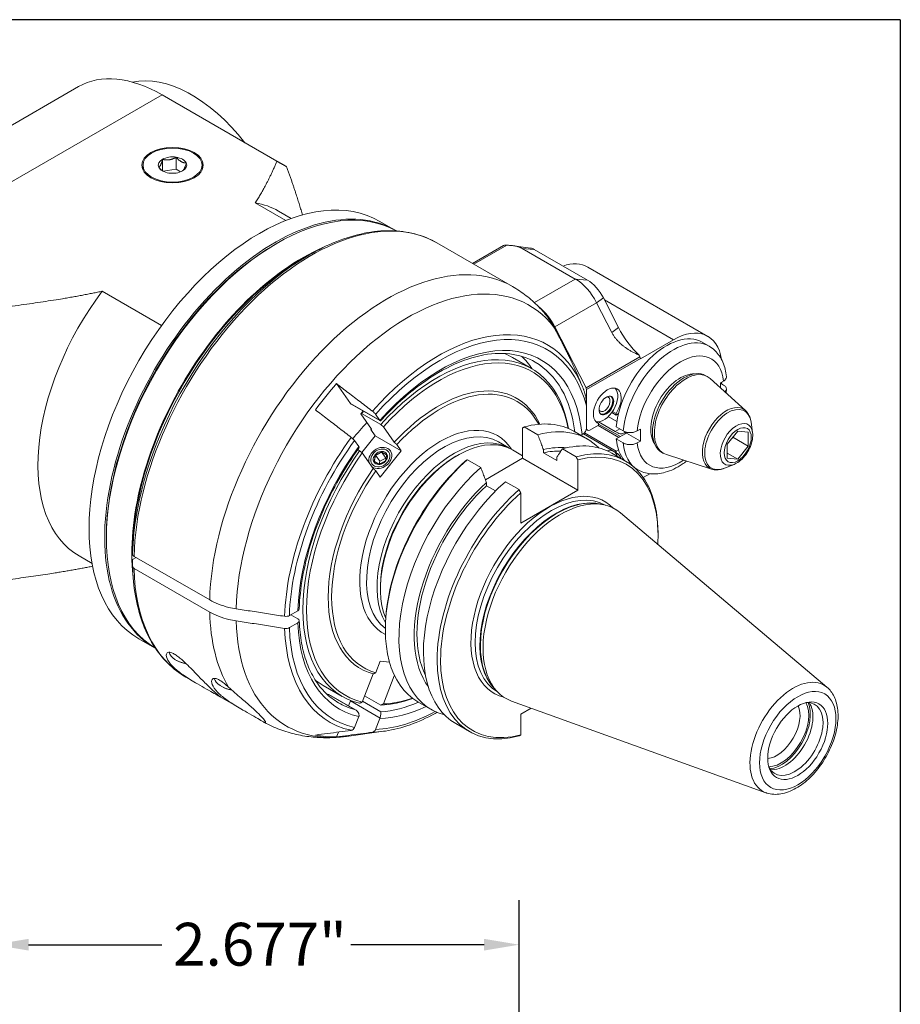
# Model space of a CAD drawing. Units: inches. Extents: x 0.5 to 19.5, y 0.5 to 15.
# Drawn here: x 15.1 to 19.5, y 10 to 15 of the extents above; entities that cross this region are included whole.
import ezdxf

# ---------------------------------------------------------------- set-up
doc = ezdxf.new("R2010")
doc.units = ezdxf.units.IN
doc.header["$LTSCALE"] = 1.818182
doc.header["$MEASUREMENT"] = 0
doc.layers.get('0').update_dxf_attribs({"lineweight": 25})
doc.layers.add('D', color=7, linetype='Continuous', lineweight=18)
doc.layers.add('L', color=7, linetype='Continuous', lineweight=18)
doc.styles.add('DEFAULT-ANSI', font='arial.ttf')
doc.dimstyles.new('INCH', dxfattribs={"dimscale": 1.818182, "dimtxt": 0.12, "dimasz": 0.098425, "dimexe": 0.125, "dimexo": 0.0625, "dimgap": 0.031496, "dimtad": 0, "dimtih": 1, "dimtoh": 1, "dimdec": 3, "dimrnd": 1e-08, "dimzin": 4, "dimdsep": 46, "dimtxsty": 'DEFAULT-ANSI', "dimcen": 0.09, "dimdle": 0.393701, "dimclrd": 7, "dimclre": 7, "dimclrt": 7, "dimadec": 0, "dimazin": 1, "dimtfac": 0.666667, "dimtdec": 3, "dimtofl": 0, "dimtmove": 0, "dimatfit": 3, "dimfxl": 1, "dimtolj": 1, "dimtzin": 4, "dimlwd": 25, "dimlwe": 25, "dimarcsym": 0})

# ---------------------------------------------------------------- blocks, each defined once
blk = doc.blocks.new('Borders A PLAIN')
at = {"layer": 'L', "color": 7, "linetype": 'Continuous', "lineweight": 25}
for q in [(0.2492, 8.2483), (10.7492, 0.2483)]:
    blk.add_line((10.7492, 8.2483), q, dxfattribs=at)
blk = doc.blocks.new('*D42')
at = {"layer": 'D', "color": 7, "linetype": 'Continuous', "lineweight": 25, "transparency": 16777216}
for p, q in [((14.9256, 8.1568), (14.9256, 10.5111)), ((17.6027, 8.1568), (17.6027, 10.5111)), ((15.1045, 10.2838), (15.783, 10.2838)), ((17.4238, 10.2838), (16.7453, 10.2838))]:
    blk.add_line(p, q, dxfattribs=at)
at = {"layer": 'D', "color": 7, "linetype": 'Continuous', "transparency": 16777216}
for points in [[(15.1045, 10.3136), (15.1045, 10.254), (14.9256, 10.2838)], [(17.4238, 10.3136), (17.4238, 10.254), (17.6027, 10.2838)]]:
    blk.add_solid(points, dxfattribs=at)
at = {"layer": 'Defpoints', "color": 0, "linetype": 'Continuous', "transparency": 16777216}
for p in [(17.6027, 10.2838), (14.9256, 8.0432), (17.6027, 8.0432)]:
    blk.add_point(p, dxfattribs=at)
at = {"layer": 'D', "color": 7, "linetype": 'Continuous', "lineweight": 25, "transparency": 16777216, "insert": (15.8403, 10.3952), "char_height": 0.218182, "attachment_point": 1, "style": 'DEFAULT-ANSI'}
blk.add_mtext('\\A1;\\fArial|b0|i0;2.677"', dxfattribs=at)

msp = doc.modelspace()

# ---------------------------------------------------------------- linework, layer by layer
at = {"layer": 'L'}
for p, q in [((13.7727, 13.7407), (15.3583, 14.6561)), ((14.3226, 13.7701), (15.7842, 14.6139)), ((16.3694, 14.276), (15.7842, 14.6139)), ((15.687, 14.2306), (15.687, 14.2559)), ((15.7862, 14.2854), (15.7862, 14.227)), ((15.856, 14.2349), (15.856, 14.2963)), ((15.9876, 14.2306), (15.9876, 14.2559)), ((15.856, 14.2349), (15.7896, 14.2246)), ((15.856, 14.2349), (15.8788, 14.2217)), ((16.259, 14.0637), (16.4148, 13.9738)), ((16.3765, 14.0218), (16.442, 13.984)), ((16.9737, 13.9229), (16.894, 13.969)), ((16.3599, 13.8519), (16.3688, 13.857)), ((17.5685, 13.6374), (17.1833, 13.8598)), ((17.3719, 13.7509), (17.5397, 13.8478)), ((16.5017, 13.7803), (16.5319, 13.7978)), ((17.5223, 13.8462), (17.3646, 13.7551)), ((17.6608, 13.8332), (17.5737, 13.8451)), ((17.6184, 13.8318), (17.6797, 13.8263)), ((17.6184, 13.8318), (17.8889, 13.6756)), ((17.6797, 13.8263), (17.9503, 13.6702)), ((18.5637, 13.3834), (17.9526, 13.7363)), ((17.8889, 13.6756), (17.6803, 13.5552)), ((17.9503, 13.6702), (17.8889, 13.6756)), ((15.7819, 13.4389), (15.4794, 13.6135)), ((17.7842, 13.4314), (17.9975, 13.5545)), ((17.9975, 13.5545), (18.0317, 13.5793)), ((17.9975, 13.5545), (18.0749, 13.4031)), ((18.0317, 13.5793), (18.1092, 13.4279)), ((18.037, 13.5689), (18.3884, 13.3661)), ((17.9434, 13.1205), (17.7842, 13.4314)), ((18.1092, 13.4279), (18.0749, 13.4031)), ((18.3884, 13.3661), (18.2201, 13.2689)), ((18.5346, 13.3534), (18.57, 13.3329)), ((17.666, 13.2195), (17.5686, 13.2758)), ((18.218, 13.279), (17.9434, 13.1205)), ((17.9455, 13.1127), (18.2201, 13.2712)), ((18.2136, 13.2876), (18.218, 13.279)), ((18.2201, 13.2689), (18.2201, 13.2712)), ((17.9255, 13.1255), (17.916, 13.1487)), ((18.5543, 13.1829), (18.5631, 13.1778)), ((18.7553, 13.0054), (18.5763, 13.1682)), ((18.6275, 13.1462), (18.6436, 13.1555)), ((18.6275, 13.1462), (18.6275, 13.1216)), ((18.6275, 13.1446), (18.6439, 13.1351)), ((16.7436, 13.0412), (16.6724, 13.1424)), ((17.9455, 12.916), (17.9455, 13.1127)), ((16.8941, 12.9543), (16.7436, 13.0412)), ((16.7464, 13.0386), (16.8958, 12.9523)), ((17.9455, 12.916), (17.9455, 13.029)), ((18.0961, 12.9825), (18.0745, 12.995)), ((18.0783, 13.0005), (18.0961, 12.9902)), ((16.8516, 12.91), (16.7959, 12.9892)), ((16.8004, 12.9904), (16.8978, 12.9341)), ((16.8717, 12.9862), (16.8933, 12.9555)), ((18.0075, 12.9391), (17.9965, 12.9455)), ((18.0917, 12.8982), (18.0063, 12.9475)), ((18.0569, 12.9745), (18.1007, 12.9492)), ((18.0961, 12.9825), (18.0961, 12.9902)), ((18.0961, 12.9825), (18.1087, 12.9898)), ((18.7915, 12.8942), (18.7842, 12.9461)), ((16.8698, 12.8766), (16.8472, 12.9088)), ((16.9111, 12.9227), (16.9667, 12.8435)), ((17.6202, 12.7621), (17.6202, 12.9166)), ((17.6291, 12.9221), (17.698, 12.8823)), ((17.9506, 12.8599), (17.8817, 12.8997)), ((17.9507, 12.9046), (17.9444, 12.9082)), ((17.9632, 12.9058), (18.0075, 12.9314)), ((18.0046, 12.9297), (18.1108, 12.8683)), ((18.0075, 12.9391), (18.0075, 12.9314)), ((18.0075, 12.9365), (18.1182, 12.8726)), ((18.1152, 12.9117), (18.0917, 12.8982)), ((18.0974, 12.9219), (18.1329, 12.9015)), ((18.204, 12.9016), (18.2201, 12.9109)), ((18.2201, 12.8496), (18.2201, 12.9109)), ((18.663, 12.8338), (18.7161, 12.9)), ((18.7161, 12.9), (18.7693, 12.8952)), ((18.7693, 12.8244), (18.7693, 12.8952)), ((16.7859, 12.8219), (16.7643, 12.8526)), ((16.8012, 12.7912), (16.8698, 12.8766)), ((17.0027, 12.7999), (16.8698, 12.8766)), ((17.4972, 12.8454), (17.5504, 12.8147)), ((17.9234, 12.8828), (17.9278, 12.8854)), ((18.0961, 12.7907), (17.9298, 12.8867)), ((17.9351, 12.8914), (18.0961, 12.7984)), ((18.1456, 12.8884), (18.0974, 12.8606)), ((18.1329, 12.8401), (18.0974, 12.8606)), ((18.1456, 12.8884), (18.1497, 12.8902)), ((18.1497, 12.8902), (18.2201, 12.8496)), ((18.204, 12.8402), (18.2201, 12.8496)), ((18.6914, 12.8693), (18.7693, 12.8244)), ((16.7904, 12.8005), (16.7804, 12.8063)), ((17.0027, 12.7999), (16.8953, 12.6663)), ((16.9025, 12.7946), (16.9244, 12.7635)), ((16.9801, 12.8321), (17.0027, 12.7999)), ((17.6202, 12.7751), (17.5684, 12.805)), ((17.7265, 12.8067), (17.7265, 12.79)), ((17.8229, 12.8102), (17.8926, 12.7699)), ((18.1087, 12.8057), (18.0961, 12.7984)), ((18.0961, 12.7907), (18.0961, 12.7984)), ((18.663, 12.8338), (18.663, 12.763)), ((18.7693, 12.8244), (18.7161, 12.7582)), ((16.8593, 12.7099), (16.8037, 12.7891)), ((16.8706, 12.7781), (16.8924, 12.747)), ((16.8924, 12.747), (16.8894, 12.7323)), ((16.9244, 12.7635), (16.8924, 12.747)), ((16.9255, 12.7629), (16.9244, 12.7635)), ((17.2811, 12.7723), (17.29, 12.7774)), ((17.4078, 12.7147), (17.3389, 12.7545)), ((17.4311, 12.6529), (17.6202, 12.7621)), ((17.9015, 12.5998), (17.6202, 12.7621)), ((17.7265, 12.79), (17.7944, 12.7507)), ((17.7944, 12.7674), (17.7944, 12.7507)), ((17.9015, 12.5998), (17.9015, 12.7542)), ((18.1452, 12.7475), (18.0756, 12.7878)), ((18.3288, 12.7924), (18.3376, 12.7872)), ((18.583, 12.707), (18.3526, 12.7807)), ((18.663, 12.7889), (18.7161, 12.7582)), ((18.7161, 12.7582), (18.663, 12.763)), ((16.8953, 12.6663), (16.8727, 12.6985)), ((18.1951, 12.7104), (18.2067, 12.7037)), ((18.6974, 12.7312), (18.6488, 12.7117)), ((17.6024, 12.6024), (17.5327, 12.6426)), ((18.269, 12.6835), (18.2351, 12.6639)), ((17.4363, 12.6224), (17.4363, 12.6391)), ((17.4828, 12.5955), (17.4363, 12.6224)), ((17.6112, 12.4322), (17.9015, 12.5998)), ((17.6112, 12.5867), (17.6112, 12.4322)), ((18.012, 12.5293), (18.0332, 12.525)), ((18.0417, 12.5231), (18.0416, 12.5231)), ((19.1703, 11.5957), (18.1182, 12.4841)), ((15.5007, 12.3637), (15.5007, 12.3535)), ((18.31, 12.3732), (18.31, 12.3834)), ((15.3619, 12.2644), (15.4274, 12.2266)), ((15.634, 12.2463), (15.6517, 12.2565)), ((15.6413, 12.2625), (16.0266, 12.0401)), ((16.0266, 11.9787), (15.6413, 12.2012)), ((16.8963, 12.1057), (16.8963, 12.0955)), ((16.4326, 11.9608), (16.4756, 11.9856)), ((16.4401, 11.9651), (16.4756, 11.9447)), ((16.4756, 11.9242), (16.4326, 11.8994)), ((16.9215, 11.8963), (16.9215, 11.8861)), ((15.7461, 11.7966), (15.6664, 11.8426)), ((15.8586, 11.7316), (15.855, 11.7337)), ((16.8727, 11.6698), (16.8953, 11.7281)), ((16.8953, 11.7281), (16.9421, 11.7239)), ((15.9647, 11.6126), (15.9056, 11.6467)), ((16.8037, 11.52), (16.8593, 11.6634)), ((16.9667, 11.6538), (16.9111, 11.5104)), ((16.0889, 11.5987), (16.0853, 11.6007)), ((16.7014, 11.5488), (16.604, 11.6051)), ((17.4721, 11.5943), (17.4865, 11.578)), ((16.195, 11.4796), (16.0798, 11.5461)), ((16.7642, 11.4825), (16.6313, 11.5592)), ((16.6334, 11.5584), (16.7689, 11.4801)), ((16.8978, 11.5041), (16.8159, 11.5514)), ((17.4924, 11.5717), (17.4923, 11.5717)), ((16.7337, 11.5004), (16.7436, 11.5257)), ((16.7436, 11.5257), (16.8941, 11.4388)), ((16.8989, 11.4705), (16.8054, 11.5245)), ((17.1552, 11.4821), (17.0863, 11.5219)), ((18.8598, 11.058), (17.5644, 11.5249)), ((17.6646, 11.4888), (17.6112, 11.458)), ((16.7643, 11.3906), (16.7859, 11.4461)), ((17.6112, 11.458), (17.6112, 11.3529)), ((16.8933, 11.4365), (16.8717, 11.381)), ((17.3498, 11.3698), (17.2801, 11.41)), ((16.6724, 11.3424), (16.6821, 11.3673)), ((16.9126, 11.3711), (16.7237, 11.3453))]:
    msp.add_line(p, q, dxfattribs=at)
for centre, major_axis, ratio, start_param, end_param in [((15.7842, 13.9184), (-0.4259, 0.7377), 0.57735, 5.497787, 6.283185), ((15.9348, 14.0053), (-0.3727, 0.6455), 0.57735, 4.956688, 6.105475), ((15.8373, 14.2559), (0.0723, 0), 0.57735, 1.308997, 2.356194), ((15.8373, 14.2559), (-0.0723, 0), 0.57735, 5.497787, 6.544985), ((15.8373, 14.2559), (0.0723, 0), 0.57735, 0.261799, 1.308997), ((15.8373, 14.2559), (0.0723, 0), 0.57735, 5.497787, 6.544985), ((15.8373, 14.2559), (-0.0723, 0), 0.57735, 0.261799, 1.308997), ((15.8373, 14.2559), (-0.0723, 0), 0.57735, 1.308997, 2.356194), ((16.2802, 12.9058), (-0.6138, -1.0632), 0.57735, 3.141593, 6.283185), ((16.3688, 12.8547), (-0.6138, -1.0632), 0.57735, 3.149598, 6.27518), ((16.3599, 12.8598), (0.6138, 1.0632), 0.57735, 6.27672, 9.431243), ((15.8692, 13.1431), (0.5073, 0.8787), 0.57735, 0, 0.210976), ((16.5444, 12.7533), (0.6389, 1.1066), 0.57735, 0, 2.326778), ((16.3599, 12.8598), (0.6076, 1.0523), 0.57735, 0.785398, 2.356194), ((16.4981, 12.78), (-0.6138, -1.0632), 0.57735, 3.806421, 5.618357), ((16.5319, 12.7605), (-0.6352, -1.1002), 0.57735, 3.926991, 5.468201), ((17.6797, 13.765), (0.0376, -0.0651), 0.57735, 2.356194, 2.721058), ((16.5017, 12.778), (0.6138, 1.0632), 0.57735, 0.785398, 2.325577), ((16.9297, 12.5308), (0.6389, 1.1066), 0.57735, 0, 2.326778), ((17.7772, 13.4326), (0.1754, 0.3038), 0.57735, 0, 0.585609), ((17.036, 12.4695), (0.6187, 1.0717), 0.57735, 6.051962, 8.609006), ((17.8889, 13.512), (0.1002, -0.1736), 0.57735, 1.48353, 2.356194), ((17.9503, 13.5474), (0.0752, -0.1302), 0.57735, 1.48353, 2.356194), ((15.8692, 13.1431), (-0.5073, -0.8787), 0.57735, 4.501413, 6.283185), ((17.6757, 13.3889), (-0.1002, 0.1736), 0.57735, 4.625123, 5.317245), ((17.1926, 12.3791), (0.5548, 0.9609), 0.57735, 5.862651, 7.513073), ((18.2789, 13.4944), (0.1567, -0.2714), 0.57735, 4.625123, 5.198409), ((18.3884, 13.0797), (0.1754, 0.3038), 0.57735, 5.653871, 7.068583), ((17.2014, 12.3739), (0.5439, 0.9421), 0.57735, 5.754471, 7.511492), ((18.3529, 13.0388), (0.1816, 0.3146), 0.57735, 0, 2.252561), ((18.3884, 13.0183), (0.1816, 0.3146), 0.57735, 0, 2.252561), ((17.2014, 12.3739), (0.5136, 0.8896), 0.57735, 5.607765, 7.506712), ((17.0863, 12.4404), (0.4823, 0.8353), 0.57735, 0, 0.085389), ((18.4238, 12.9979), (0.1566, 0.2712), 0.57735, 5.618077, 8.51909), ((17.1837, 12.3842), (0.4823, 0.8353), 0.57735, 5.678848, 7.501147), ((17.1926, 12.3791), (0.476, 0.8245), 0.57735, 5.697625, 7.499946), ((17.0508, 12.4609), (0.5011, 0.8679), 0.57735, 6.008388, 6.148513), ((17.1837, 12.3842), (0.5011, 0.8679), 0.57735, 5.629339, 6.283185), ((18.2112, 13.2763), (0.0063, -0.0108), 0.57735, 0.785398, 1.48353), ((18.4238, 12.9979), (-0.1065, -0.1844), 0.57735, 3.426182, 5.998596), ((18.4415, 12.9876), (-0.1127, -0.1953), 0.57735, 3.141593, 6.283185), ((18.4504, 12.9825), (0.1127, 0.1953), 0.57735, 6.158178, 9.549785), ((17.2014, 12.3739), (0.3915, 0.678), 0.57735, 5.937795, 7.479947), ((18.3884, 13.0388), (0.1754, 0.3038), 0.57735, 5.358596, 5.390438), ((17.0508, 12.4609), (-0.6127, -1.0612), 0.57735, 4.378965, 4.522215), ((17.1926, 12.3791), (0.3977, 0.6889), 0.57735, 5.908092, 7.481722), ((17.9366, 13.1178), (-0.0063, 0.0108), 0.57735, 3.926991, 4.625123), ((18.0518, 13.0285), (-0.0501, -0.0868), 0.57735, 1.46053, 6.393452), ((18.0341, 13.0388), (0.0501, 0.0868), 0.57735, 3.319303, 6.105475), ((18.0365, 13.0374), (0.0207, 0.0358), 0.57735, 2.788802, 6.635976), ((18.0436, 13.0333), (-0.0257, -0.0445), 0.57735, 6.173016, 9.534947), ((18.0436, 13.0333), (-0.0263, -0.0456), 0.57735, 0.067395, 3.074198), ((16.7589, 13.0603), (-0.0125, -0.0217), 0.57735, 6.021386, 6.283185), ((17.0774, 12.4455), (0.476, 0.8245), 0.57735, 1.196481, 1.216761), ((17.0863, 12.4404), (0.4823, 0.8353), 0.57735, 1.201578, 1.217962), ((16.854, 12.9964), (0.0195, -0.0157), 0.211562, 0.63362, 1.68069), ((18.6583, 12.8625), (0.0868, 0.1504), 0.57735, 6.158178, 9.549785), ((18.6666, 12.8577), (-0.0841, -0.1456), 0.57735, 2.506399, 6.918379), ((17.0508, 12.4609), (0.4071, 0.7052), 0.57735, 1.184087, 1.323014), ((16.8754, 12.9658), (-0.0197, 0.0158), 0.211325, 3.676031, 3.773507), ((17.484, 12.2108), (0.3977, 0.6889), 0.57735, 0, 0.524447), ((18.7098, 12.8328), (0.0585, 0.1012), 0.57735, 5.647992, 10.059971), ((17.2014, 12.3739), (-0.2906, -0.5034), 0.57735, 2.8501, 6.32044), ((17.2191, 12.3637), (-0.2781, -0.4817), 0.57735, 3.141593, 6.210246), ((17.2723, 12.333), (0.2781, 0.4817), 0.57735, 6.269021, 9.111573), ((17.0686, 12.4507), (0.3915, 0.678), 0.57735, 1.190866, 1.196761), ((17.5529, 12.171), (0.3977, 0.6889), 0.57735, 6.125469, 6.807632), ((17.9278, 12.9058), (0.0125, 0.0217), 0.57735, 3.926991, 5.497787), ((17.9632, 12.9263), (-0.0125, -0.0217), 0.57735, 5.497787, 7.068583), ((18.3352, 13.049), (-0.1378, -0.2387), 0.57735, 5.684181, 5.727063), ((17.1926, 12.3791), (-0.5548, -0.9609), 0.57735, 4.529699, 5.463912), ((17.2014, 12.3739), (-0.5439, -0.9421), 0.57735, 4.53128, 5.463236), ((16.7466, 12.8628), (-0.0195, 0.0157), 0.211562, 3.775212, 4.822283), ((17.29, 12.3228), (0.2784, 0.4822), 0.57735, 0, 2.727675), ((17.9057, 12.893), (-0.0251, -0.0001), 0.57716, 1.993676, 2.350103), ((18.3529, 13.0388), (-0.1816, -0.3146), 0.57735, 5.601421, 6.083524), ((17.2014, 12.3739), (0.5136, 0.8896), 0.57735, 1.394467, 2.319601), ((17.1837, 12.3842), (-0.4823, -0.8353), 0.57735, 4.541624, 6.45395), ((16.768, 12.8322), (0.0197, -0.0158), 0.211325, 0.534438, 0.631915), ((16.8958, 12.7638), (-0.0512, -0.036), 0.788675, 0.241521, 6.041665), ((17.5814, 12.1546), (0.3628, 0.6284), 0.57735, 0.249001, 0.498666), ((17.5814, 12.1546), (0.353, 0.6115), 0.57735, 0.297529, 0.490472), ((17.6778, 12.0989), (0.3977, 0.6889), 0.57735, 0, 0.524447), ((17.7475, 12.0587), (0.3977, 0.6889), 0.57735, 5.497787, 6.807632), ((17.7564, 12.0535), (0.3915, 0.678), 0.57735, 5.421597, 6.803357), ((18.0341, 12.7115), (0.0501, 0.0868), 0.57735, 0.110267, 0.55188), ((18.0341, 12.7115), (0.0501, 0.0868), 0.57735, 5.760401, 6.172919), ((18.3884, 13.0183), (-0.1816, -0.3146), 0.57735, 5.601421, 6.283185), ((18.4238, 12.9979), (-0.1566, -0.2712), 0.57735, 5.618077, 7.144193), ((17.1926, 12.3791), (-0.476, -0.8245), 0.57735, 4.542826, 6.452749), ((17.484, 12.2108), (-0.3977, -0.6889), 0.57735, 4.187942, 6.283185), ((17.2811, 12.3279), (0.2721, 0.4714), 0.57735, 0.785398, 2.356194), ((17.4751, 12.2159), (0.3915, 0.678), 0.57735, 1.050625, 2.356194), ((18.0518, 12.7012), (0.0501, 0.0868), 0.57735, 5.760401, 6.393452), ((17.1926, 12.3791), (-0.3977, -0.6889), 0.57735, 4.56105, 6.434524), ((17.2014, 12.3739), (-0.3915, -0.678), 0.57735, 4.562825, 6.432749), ((17.5529, 12.171), (-0.3977, -0.6889), 0.57735, 4.187942, 6.440901), ((17.6778, 12.0989), (-0.3977, -0.6889), 0.57735, 4.187942, 6.283185), ((17.5814, 12.1546), (-0.3628, -0.6284), 0.57735, 4.213723, 6.034185), ((17.5814, 12.1546), (-0.353, -0.6115), 0.57735, 4.221917, 5.91889), ((17.7475, 12.0587), (-0.3977, -0.6889), 0.57735, 4.187942, 6.807632), ((17.7564, 12.0535), (-0.2822, -0.4887), 0.57735, 2.974782, 6.449996), ((17.767, 12.0474), (-0.2747, -0.4757), 0.57735, 3.141593, 6.283185), ((17.7564, 12.0535), (-0.3915, -0.678), 0.57735, 4.192217, 6.803357), ((17.7914, 12.0333), (0.2747, 0.4757), 0.57735, 0.146677, 2.994915), ((17.7941, 12.0317), (-0.2749, -0.4762), 0.57735, 3.332214, 6.092564), ((17.8126, 12.0211), (-0.2784, -0.4822), 0.57735, 3.038289, 6.386489), ((16.5444, 12.7533), (-0.6389, -1.1066), 0.57735, 5.527203, 6.283185), ((16.4579, 11.9958), (-0.0251, 0), 0.577368, 2.35549, 3.122969), ((16.9297, 12.5308), (-0.6389, -1.1066), 0.57735, 5.527203, 5.963962), ((16.4149, 11.971), (-0.0251, 0), 0.577369, 1.308426, 2.3556), ((16.4579, 11.9344), (-0.0251, 0), 0.577368, 2.35549, 3.92632), ((17.036, 12.4695), (-0.6187, -1.0717), 0.57735, 5.528161, 6.70372), ((16.4149, 11.9096), (-0.0251, 0), 0.577369, 1.308426, 2.3556), ((17.1926, 12.3791), (-0.5548, -0.9609), 0.57735, 5.531662, 6.465875), ((17.2014, 12.3739), (-0.5439, -0.9421), 0.57735, 5.532338, 6.464294), ((17.2014, 12.3739), (-0.5136, -0.8896), 0.57735, 5.534381, 6.459515), ((15.9436, 11.7848), (-0.1253, 0), 0.57735, 0.154111, 1.267564), ((15.9436, 11.7807), (0.1203, 0), 0.57735, 3.926991, 4.407879), ((16.1739, 11.6518), (-0.1253, 0), 0.57735, 0.154111, 1.273594), ((17.1926, 12.3791), (-0.3977, -0.6889), 0.57735, 0.37226, 0.375093), ((18.999, 11.3361), (0.1561, 0.2703), 0.57735, 6.179882, 9.528081), ((16.1739, 11.6477), (0.1203, 0), 0.57735, 3.926991, 4.415384), ((17.0863, 12.4404), (-0.4823, -0.8353), 0.57735, 6.197797, 6.283185), ((17.0508, 12.4609), (-0.5011, -0.8679), 0.57735, 0.134673, 0.151822), ((16.6208, 11.5367), (0.0125, 0.0217), 0.57735, 0, 0.151822), ((17.1926, 12.3791), (-0.476, -0.8245), 0.57735, 0.354035, 0.585561), ((17.1837, 12.3842), (-0.5011, -0.8679), 0.57735, 0, 0.151822), ((16.7589, 11.5244), (0.0125, 0.0217), 0.57735, 1.730748, 1.832596), ((17.2014, 12.3739), (-0.5136, -0.8896), 0.57735, 0.347269, 0.685046), ((17.1837, 12.3842), (-0.4823, -0.8353), 0.57735, 0.352834, 0.604337), ((17.1837, 12.3842), (-0.5011, -0.8679), 0.57735, 0.371777, 0.653847), ((18.915, 11.3846), (0.0838, 0.1451), 0.57735, 3.525273, 5.899505), ((18.9371, 11.3718), (0.0994, 0.1722), 0.57735, 3.463803, 5.960975), ((19.0064, 11.3319), (0.102, 0.1766), 0.57735, 2.788757, 6.636021), ((18.9371, 11.3718), (-0.1052, -0.1823), 0.57735, 0.38469, 2.756903), ((18.9548, 11.3616), (-0.102, -0.1766), 0.57735, 0.255451, 2.886142), ((16.768, 11.4564), (-0.0022, -0.0251), 0.788675, 1.219917, 1.317393), ((17.2014, 12.3739), (-0.5439, -0.9421), 0.57735, 0.34249, 0.752114), ((16.8754, 11.4469), (0.0022, 0.0251), 0.788675, 4.361509, 4.458986), ((16.7466, 11.4009), (-0.0023, -0.025), 0.786681, 0.176786, 1.223857), ((17.0508, 12.4609), (-0.6127, -1.0612), 0.57735, 0.190174, 0.333424), ((16.854, 11.3913), (-0.0023, -0.025), 0.786681, 0.176786, 1.223857), ((17.1926, 12.3791), (-0.5548, -0.9609), 0.57735, 0.340909, 0.420534)]:
    msp.add_ellipse(centre, major_axis=major_axis, ratio=ratio, start_param=start_param, end_param=end_param, dxfattribs=at)
for centre, major_axis, ratio in [((15.8373, 14.2559), (-0.1566, 0), 0.57735), ((15.8373, 14.2559), (0.1503, 0), 0.57735), ((18.0471, 13.0312), (-0.0263, -0.0456), 0.57735), ((18.7161, 12.8291), (0.0489, 0.0846), 0.57735), ((16.8958, 12.7638), (-0.043, -0.0303), 0.788675), ((16.8958, 12.7638), (-0.0316, -0.0222), 0.788675), ((19.0217, 11.323), (-0.1375, -0.2381), 0.57735), ((19.0217, 11.323), (-0.1082, -0.1875), 0.57735)]:
    msp.add_ellipse(centre, major_axis=major_axis, ratio=ratio, dxfattribs=at)
for points, weights in [([(15.7675, 14.2451), (15.7768, 14.2505), (15.7862, 14.2854)], [1.18564064606, 1.36905989233, 1.18564064606]), ([(15.7862, 14.2854), (15.8211, 14.2761), (15.856, 14.2963)], [1.18564064606, 1.36905989233, 1.18564064606]), ([(15.856, 14.2963), (15.8816, 14.2667), (15.9072, 14.2667)], [1.18564064606, 1.36905989233, 1.18564064606]), ([(15.9072, 14.2667), (15.8978, 14.2318), (15.8885, 14.2264)], [1.18564064606, 1.36905989233, 1.18564064606]), ([(16.3694, 14.276), (16.3178, 14.1545), (16.259, 14.0637)], [1.48780903375, 1.58997419683, 1.66066180723]), ([(16.3694, 14.276), (16.3953, 14.2611), (16.4185, 14.2477)], [1.41265750597, 1.41200183148, 1.40873256766]), ([(15.7898, 14.2245), (15.7794, 14.2313), (15.7675, 14.2451)], [1.27563800626, 1.26481906862, 1.18564064606]), ([(16.4994, 14.0022), (16.4665, 14.1148), (16.4185, 14.2477)], [2.00219742582, 1.94987159685, 1.87837017106]), ([(17.5397, 13.8478), (17.5938, 13.846), (17.6184, 13.8318)], [1.61816620351, 1.752628002, 1.752628002]), ([(15.4794, 13.6135), (15.2143, 13.5564), (14.7763, 13.5082)], [1.66066180723, 1.54487999002, 1.34464906193]), ([(17.78, 13.4308), (17.8641, 13.2757), (17.916, 13.1487)], [1.03364016221, 1.03138309626, 1.01768658526]), ([(18.0749, 13.4031), (18.1102, 13.3342), (18.2136, 13.2876)], [1.12262027362, 1.12262027362, 1.02508270287]), ([(16.7959, 12.9892), (16.7981, 12.9898), (16.8004, 12.9904)], [1.00193936557, 1.00218802018, 1.00239355219]), ([(16.8472, 12.9088), (16.8494, 12.9094), (16.8516, 12.91)], [1.0019783757, 1.00239638442, 1.00275061245]), ([(16.8978, 12.9341), (16.9045, 12.9284), (16.9111, 12.9227)], [1.00239355217, 1.00218802016, 1.00193936556]), ([(16.9667, 12.8435), (16.9735, 12.8377), (16.9801, 12.8321)], [1.00275061246, 1.00239638442, 1.0019783757]), ([(16.8037, 12.7891), (16.7971, 12.7948), (16.7904, 12.8005)], [1.00193936555, 1.00218802016, 1.00239355217]), ([(16.9025, 12.7946), (16.8877, 12.7847), (16.8706, 12.7781)], [2.05721509555, 2.37546737839, 2.05721509555]), ([(16.9281, 12.7798), (16.9165, 12.7855), (16.9025, 12.7946)], [2.05721509555, 2.37546737839, 2.05721509555]), ([(16.8706, 12.7781), (16.8685, 12.7608), (16.8642, 12.7468)], [2.05721509555, 2.37546737839, 2.05721509555]), ([(16.8642, 12.7468), (16.8781, 12.7378), (16.8898, 12.7321)], [2.05721509555, 2.37546737839, 2.05721509555]), ([(16.8898, 12.7321), (16.9069, 12.7387), (16.9217, 12.7486)], [2.05721509555, 2.37546737839, 2.05721509555]), ([(16.9217, 12.7486), (16.9261, 12.7625), (16.9281, 12.7798)], [2.05721509555, 2.37546737839, 2.05721509555]), ([(16.8727, 12.6985), (16.8661, 12.7041), (16.8593, 12.7099)], [1.0019783757, 1.00239638441, 1.00275061245]), ([(15.634, 12.3077), (15.634, 12.2905), (15.634, 12.2728)], [1.00308912932, 1.00557756147, 1.00777639681]), ([(15.634, 12.2114), (15.634, 12.2292), (15.634, 12.2463)], [1.00777639707, 1.00557756166, 1.00308912942]), ([(14.7763, 12.1171), (15.1768, 12.1612), (15.4301, 12.2122)], [1.34464906193, 1.52544468358, 1.63738957058]), ([(16.8593, 11.6634), (16.8661, 11.6666), (16.8727, 11.6698)], [1.00275061245, 1.00239638441, 1.0019783757]), ([(16.968, 11.6544), (16.9674, 11.6541), (16.9667, 11.6538)], [1.00268512875, 1.00271813862, 1.00275061245]), ([(16.7904, 11.5137), (16.7971, 11.5169), (16.8037, 11.52)], [1.00239355218, 1.00218802016, 1.00193936556]), ([(16.9111, 11.5104), (16.9045, 11.5073), (16.8978, 11.5041)], [1.00193936558, 1.00218802018, 1.0023935522])]:
    msp.add_rational_spline(points, weights, degree=2, dxfattribs=at)
for points, knots in [([(16.5319, 13.7978), (16.5793, 13.8251), (16.6267, 13.8482), (16.7209, 13.8854), (16.7675, 13.8994), (16.8589, 13.9178), (16.9036, 13.9223), (16.9901, 13.9213), (17.0318, 13.9159), (17.111, 13.8952), (17.1485, 13.8799), (17.1833, 13.8598)], [3.1415927, 3.1415927, 3.1415927, 3.1415927, 3.2986723, 3.2986723, 3.4557519, 3.4557519, 3.6128316, 3.6128316, 3.7699112, 3.7699112, 3.9269908, 3.9269908, 3.9269908, 3.9269908]), ([(17.5223, 13.8462), (17.5227, 13.8464), (17.5233, 13.8466), (17.5249, 13.8471), (17.5261, 13.8473), (17.529, 13.8477), (17.5307, 13.8478), (17.5346, 13.8479), (17.5371, 13.8479), (17.5397, 13.8478)], [-0.26998841, -0.26998841, -0.26998841, -0.26998841, -0.25622396, -0.25622396, -0.23626222, -0.23626222, -0.21630048, -0.21630048, -0.18736504, -0.18736504, -0.18736504, -0.18736504]), ([(17.5685, 13.6374), (17.5807, 13.6304), (17.5927, 13.6229), (17.616, 13.6073), (17.6274, 13.599), (17.6496, 13.5819), (17.6604, 13.5729), (17.6814, 13.5544), (17.6915, 13.5448), (17.7112, 13.525), (17.7207, 13.5149), (17.7298, 13.5044)], [3.9269908, 3.9269908, 3.9269908, 3.9269908, 3.965892, 3.965892, 4.0047932, 4.0047932, 4.0436944, 4.0436944, 4.0825956, 4.0825956, 4.1214967, 4.1214967, 4.1214967, 4.1214967]), ([(17.7298, 13.5044), (17.7381, 13.4949), (17.7465, 13.4841), (17.7635, 13.4595), (17.7719, 13.4455), (17.7794, 13.4319), (17.7797, 13.4314), (17.78, 13.4308)], [-2.903578, -2.903578, -2.903578, -2.903578, -2.7502551, -2.7502551, -2.5727353, -2.5727353, -2.5647104, -2.5647104, -2.5647104, -2.5647104]), ([(17.6848, 13.2521), (17.6461, 13.2744), (17.6027, 13.2886), (17.5078, 13.2997), (17.4564, 13.2966), (17.3484, 13.2725), (17.2918, 13.2516), (17.1773, 13.1926), (17.1193, 13.1547), (17.0057, 13.0639), (16.9501, 13.0112), (16.8974, 12.9526)], [2.356194, 2.356194, 2.356194, 2.356194, 2.599924, 2.599924, 2.843653, 2.843653, 3.087382, 3.087382, 3.331111, 3.331111, 3.57484, 3.57484, 3.57484, 3.57484]), ([(18.6584, 13.1778), (18.6571, 13.1908), (18.655, 13.2035), (18.649, 13.2282), (18.645, 13.2401), (18.6353, 13.2628), (18.6294, 13.2736), (18.6157, 13.2937), (18.6079, 13.303), (18.5902, 13.3196), (18.5805, 13.3269), (18.57, 13.3329)], [1.6781747, 1.6781747, 1.6781747, 1.6781747, 1.8137787, 1.8137787, 1.9493826, 1.9493826, 2.0849866, 2.0849866, 2.2205905, 2.2205905, 2.3561945, 2.3561945, 2.3561945, 2.3561945]), ([(18.6436, 13.1555), (18.6481, 13.158), (18.6522, 13.1616), (18.657, 13.1683), (18.6585, 13.1725), (18.6585, 13.1766), (18.6585, 13.1772), (18.6584, 13.1778)], [-0.2971416, -0.2971416, -0.2971416, -0.2971416, -0.2224215, -0.2224215, -0.1480206, -0.1480206, -0.1365642, -0.1365642, -0.1365642, -0.1365642]), ([(16.6724, 13.1424), (16.6927, 13.1268), (16.713, 13.1113), (16.7334, 13.0957), (16.7537, 13.0801), (16.774, 13.0645), (16.7943, 13.049), (16.8146, 13.0334), (16.8349, 13.0178), (16.8552, 13.0022)], [0, 0, 0, 0, 0.3333333, 0.3333333, 0.3333333, 0.6666667, 0.6666667, 0.6666667, 0.9999866, 0.9999866, 0.9999866, 0.9999866]), ([(17.9255, 13.1255), (17.9263, 13.1235), (17.9272, 13.1214), (17.9288, 13.1173), (17.9296, 13.1153), (17.9312, 13.1112), (17.932, 13.1091), (17.9335, 13.1049), (17.9343, 13.1028), (17.9358, 13.0986), (17.9365, 13.0965), (17.9372, 13.0944)], [4.34752515, 4.34752515, 4.34752515, 4.34752515, 4.35620505, 4.35620505, 4.36488495, 4.36488495, 4.37356484, 4.37356484, 4.38224474, 4.38224474, 4.39092464, 4.39092464, 4.39092464, 4.39092464]), ([(17.9372, 13.0944), (17.9373, 13.0943), (17.9373, 13.0943), (17.9411, 13.0833), (17.9428, 13.072), (17.9451, 13.0497), (17.9455, 13.0388), (17.9455, 13.029)], [-1.6376845, -1.6376845, -1.6376845, -1.6376845, -1.6367092, -1.6367092, -1.4935957, -1.4935957, -1.3504822, -1.3504822, -1.3504822, -1.3504822]), ([(18.6514, 13.0999), (18.6526, 13.1011), (18.6537, 13.1024), (18.657, 13.1069), (18.6585, 13.1111), (18.6585, 13.1183), (18.6571, 13.1225), (18.6523, 13.1291), (18.6482, 13.1326), (18.6439, 13.1351)], [-0.2497532, -0.2497532, -0.2497532, -0.2497532, -0.2224215, -0.2224215, -0.1480206, -0.1480206, -0.0739083, -0.0739083, 0, 0, 0, 0]), ([(18.6564, 13.0953), (18.6569, 13.0991), (18.6574, 13.1029), (18.658, 13.1089), (18.6582, 13.1111), (18.6584, 13.1132)], [7.68732906, 7.68732906, 7.68732906, 7.68732906, 7.72412221, 7.72412221, 7.74541592, 7.74541592, 7.74541592, 7.74541592]), ([(16.7478, 12.8686), (16.7275, 12.8842), (16.7072, 12.8998), (16.6869, 12.9154), (16.6666, 12.9309), (16.6463, 12.9465), (16.626, 12.9621), (16.6056, 12.9777), (16.5853, 12.9932), (16.565, 13.0088)], [0.0000144, 0.0000144, 0.0000144, 0.0000144, 0.3333333, 0.3333333, 0.3333333, 0.6666667, 0.6666667, 0.6666667, 1, 1, 1, 1]), ([(18.7553, 13.0054), (18.7585, 13.0025), (18.7615, 12.9992), (18.767, 12.9923), (18.7694, 12.9886), (18.7738, 12.9809), (18.7757, 12.9768), (18.779, 12.9685), (18.7803, 12.9642), (18.7826, 12.9553), (18.7835, 12.9507), (18.7842, 12.9461)], [4.0519981, 4.0519981, 4.0519981, 4.0519981, 4.1540353, 4.1540353, 4.2560725, 4.2560725, 4.3581097, 4.3581097, 4.4601468, 4.4601468, 4.562184, 4.562184, 4.562184, 4.562184]), ([(16.8974, 12.9526), (16.8973, 12.9525), (16.8973, 12.9525), (16.8967, 12.952), (16.8961, 12.952), (16.8949, 12.9531), (16.8945, 12.9536), (16.8941, 12.9543)], [-0.26130374, -0.26130374, -0.26130374, -0.26130374, -0.25699206, -0.25699206, -0.22097197, -0.22097197, -0.20212923, -0.20212923, -0.20212923, -0.20212923]), ([(17.6202, 12.9166), (17.6212, 12.9172), (17.6222, 12.9178), (17.6232, 12.9184), (17.6242, 12.919), (17.6252, 12.9197), (17.6262, 12.9203), (17.6271, 12.9209), (17.6281, 12.9215), (17.6291, 12.9221)], [0, 0, 0, 0, 0.333333, 0.333333, 0.333333, 0.666667, 0.666667, 0.666667, 1, 1, 1, 1]), ([(18.1426, 12.8971), (18.1405, 12.8936), (18.1379, 12.891), (18.1304, 12.8866), (18.1243, 12.886), (18.1095, 12.8891), (18.1007, 12.893), (18.0917, 12.8982)], [-0.4011711, -0.4011711, -0.4011711, -0.4011711, -0.3044976, -0.3044976, -0.1522488, -0.1522488, 0, 0, 0, 0]), ([(18.1329, 12.9015), (18.1372, 12.899), (18.1434, 12.8966), (18.1548, 12.8939), (18.1621, 12.893), (18.1745, 12.8931), (18.1818, 12.8939), (18.1933, 12.8967), (18.1995, 12.8991), (18.204, 12.9016)], [-1.1891731, -1.1891731, -1.1891731, -1.1891731, -1.1152648, -1.1152648, -1.0411525, -1.0411525, -0.9667516, -0.9667516, -0.8920315, -0.8920315, -0.8920315, -0.8920315]), ([(18.7915, 12.8942), (18.7931, 12.8831), (18.7928, 12.8714), (18.7891, 12.8473), (18.7856, 12.8348), (18.7758, 12.8106), (18.7697, 12.7989), (18.7552, 12.7772), (18.7469, 12.7672), (18.7287, 12.7496), (18.7188, 12.7421), (18.7048, 12.7345), (18.7011, 12.7327), (18.6974, 12.7312)], [4.562184, 4.562184, 4.562184, 4.562184, 4.902605, 4.902605, 5.257942, 5.257942, 5.608668, 5.608668, 5.958299, 5.958299, 6.31213, 6.31213, 6.43339, 6.43339, 6.43339, 6.43339]), ([(17.698, 12.8823), (17.7013, 12.8737), (17.7045, 12.8651), (17.7077, 12.8567), (17.7109, 12.8482), (17.714, 12.8398), (17.7172, 12.8314), (17.7203, 12.8231), (17.7234, 12.8148), (17.7265, 12.8067)], [0.0000005, 0.0000005, 0.0000005, 0.0000005, 0.3333333, 0.3333333, 0.3333333, 0.6666667, 0.6666667, 0.6666667, 1, 1, 1, 1]), ([(16.7858, 12.8138), (16.7499, 12.7639), (16.7163, 12.7114), (16.655, 12.6034), (16.6272, 12.5478), (16.5784, 12.4354), (16.5574, 12.3786), (16.5229, 12.2656), (16.5093, 12.2095), (16.4902, 12.1), (16.4845, 12.0466), (16.4829, 11.9955)], [3.7552109, 3.7552109, 3.7552109, 3.7552109, 3.9392017, 3.9392017, 4.1231925, 4.1231925, 4.3071833, 4.3071833, 4.491174, 4.491174, 4.6751648, 4.6751648, 4.6751648, 4.6751648]), ([(16.7867, 12.8207), (16.7871, 12.82), (16.7873, 12.8193), (16.7875, 12.817), (16.787, 12.8155), (16.7859, 12.8139), (16.7858, 12.8138), (16.7858, 12.8138)], [-0.20265907, -0.20265907, -0.20265907, -0.20265907, -0.17957191, -0.17957191, -0.13543814, -0.13543814, -0.13342779, -0.13342779, -0.13342779, -0.13342779]), ([(17.7944, 12.7674), (17.7975, 12.7721), (17.8006, 12.7767), (17.8038, 12.7815), (17.8069, 12.7862), (17.8101, 12.7909), (17.8133, 12.7957), (17.8165, 12.8005), (17.8197, 12.8053), (17.8229, 12.8102)], [0, 0, 0, 0, 0.3333333, 0.3333333, 0.3333333, 0.6666667, 0.6666667, 0.6666667, 0.9999995, 0.9999995, 0.9999995, 0.9999995]), ([(18.1329, 12.8401), (18.1372, 12.8376), (18.1434, 12.8352), (18.1548, 12.8325), (18.1621, 12.8317), (18.1745, 12.8317), (18.1818, 12.8325), (18.1933, 12.8353), (18.1995, 12.8377), (18.204, 12.8402)], [-1.1891731, -1.1891731, -1.1891731, -1.1891731, -1.1152648, -1.1152648, -1.0411525, -1.0411525, -0.9667516, -0.9667516, -0.8920315, -0.8920315, -0.8920315, -0.8920315]), ([(17.3389, 12.7545), (17.3379, 12.7539), (17.3369, 12.7533), (17.3359, 12.7527), (17.3349, 12.7521), (17.3339, 12.7515), (17.333, 12.7509), (17.332, 12.7503), (17.331, 12.7497), (17.33, 12.749)], [0, 0, 0, 0, 0.333333, 0.333333, 0.333333, 0.666667, 0.666667, 0.666667, 1, 1, 1, 1]), ([(17.8926, 12.7699), (17.8936, 12.7682), (17.8946, 12.7665), (17.8956, 12.7647), (17.8966, 12.763), (17.8975, 12.7612), (17.8985, 12.7595), (17.8995, 12.7577), (17.9005, 12.756), (17.9015, 12.7542)], [0, 0, 0, 0, 0.333333, 0.333333, 0.333333, 0.666667, 0.666667, 0.666667, 1, 1, 1, 1]), ([(18.2067, 12.7037), (18.2265, 12.6923), (18.2487, 12.6855), (18.2965, 12.6807), (18.3221, 12.6836), (18.3767, 12.699), (18.4055, 12.7131), (18.4408, 12.7366), (18.4483, 12.742), (18.4557, 12.7477)], [5.4977871, 5.4977871, 5.4977871, 5.4977871, 5.7533251, 5.7533251, 6.0336009, 6.0336009, 6.3602163, 6.3602163, 6.4498379, 6.4498379, 6.4498379, 6.4498379]), ([(17.4078, 12.7147), (17.4109, 12.7063), (17.4141, 12.6979), (17.4173, 12.6895), (17.4205, 12.6811), (17.4236, 12.6727), (17.4268, 12.6643), (17.43, 12.6559), (17.4331, 12.6475), (17.4363, 12.6391)], [0.0000005, 0.0000005, 0.0000005, 0.0000005, 0.3333333, 0.3333333, 0.3333333, 0.6666667, 0.6666667, 0.6666667, 1, 1, 1, 1]), ([(18.6488, 12.7117), (18.6445, 12.7099), (18.6401, 12.7084), (18.6313, 12.7059), (18.6268, 12.705), (18.6179, 12.7036), (18.6135, 12.7033), (18.6046, 12.7032), (18.6002, 12.7035), (18.5915, 12.7047), (18.5872, 12.7057), (18.583, 12.707)], [0.150205, 0.150205, 0.150205, 0.150205, 0.2522421, 0.2522421, 0.3542793, 0.3542793, 0.4563165, 0.4563165, 0.5583537, 0.5583537, 0.6603908, 0.6603908, 0.6603908, 0.6603908]), ([(17.6112, 12.5867), (17.6103, 12.5884), (17.6093, 12.5902), (17.6083, 12.5919), (17.6073, 12.5937), (17.6063, 12.5954), (17.6053, 12.5971), (17.6044, 12.5989), (17.6034, 12.6006), (17.6024, 12.6024)], [0, 0, 0, 0, 0.333333, 0.333333, 0.333333, 0.666667, 0.666667, 0.666667, 1, 1, 1, 1]), ([(15.6413, 12.2625), (15.6391, 12.2638), (15.6371, 12.2656), (15.6347, 12.2689), (15.634, 12.271), (15.634, 12.2728), (15.634, 12.2728), (15.634, 12.2728)], [-0.59251846, -0.59251846, -0.59251846, -0.59251846, -0.55549957, -0.55549957, -0.5184725, -0.5184725, -0.51846383, -0.51846383, -0.51846383, -0.51846383]), ([(15.6413, 12.2012), (15.6391, 12.2024), (15.6371, 12.2042), (15.6347, 12.2075), (15.634, 12.2096), (15.634, 12.2114)], [-0.59251846, -0.59251846, -0.59251846, -0.59251846, -0.55549544, -0.55549544, -0.51846424, -0.51846424, -0.51846424, -0.51846424]), ([(15.9056, 11.6467), (15.8721, 11.666), (15.8412, 11.6897), (15.7853, 11.7452), (15.7604, 11.7769), (15.717, 11.8474), (15.6985, 11.8862), (15.6683, 11.9698), (15.6566, 12.0147), (15.6401, 12.1094), (15.6353, 12.1593), (15.634, 12.2112)], [0.7853982, 0.7853982, 0.7853982, 0.7853982, 0.9365618, 0.9365618, 1.0877255, 1.0877255, 1.2388892, 1.2388892, 1.3900529, 1.3900529, 1.5412166, 1.5412166, 1.5412166, 1.5412166]), ([(16.1614, 11.9952), (16.1483, 11.9972), (16.1357, 11.9997), (16.1069, 12.0066), (16.0889, 12.012), (16.0553, 12.025), (16.0397, 12.0325), (16.0266, 12.0401)], [-0.5942267, -0.5942267, -0.5942267, -0.5942267, -0.4442156, -0.4442156, -0.2221078, -0.2221078, 0, 0, 0, 0]), ([(16.1614, 11.9952), (16.1888, 11.991), (16.2437, 11.9825), (16.3261, 11.9697), (16.381, 11.9613), (16.4084, 11.957)], [0, 0, 0, 0, 0.3333333, 0.6666667, 0.9999978, 0.9999978, 0.9999978, 0.9999978]), ([(16.1614, 11.9338), (16.1483, 11.9359), (16.1357, 11.9384), (16.1069, 11.9452), (16.0889, 11.9507), (16.0553, 11.9637), (16.0397, 11.9712), (16.0266, 11.9787)], [-0.5942267, -0.5942267, -0.5942267, -0.5942267, -0.4442156, -0.4442156, -0.2221078, -0.2221078, 0, 0, 0, 0]), ([(16.4084, 11.8956), (16.381, 11.8999), (16.3261, 11.9084), (16.2437, 11.9211), (16.1888, 11.9296), (16.1614, 11.9338)], [0.0000024, 0.0000024, 0.0000024, 0.0000024, 0.3333333, 0.6666667, 1, 1, 1, 1]), ([(16.4829, 11.9347), (16.4842, 11.8948), (16.4882, 11.8567), (16.5012, 11.7848), (16.5102, 11.7511), (16.533, 11.6889), (16.5468, 11.6604), (16.5787, 11.6091), (16.5968, 11.5863), (16.6369, 11.5468), (16.6589, 11.53), (16.6826, 11.5163)], [4.7496375, 4.7496375, 4.7496375, 4.7496375, 4.8992674, 4.8992674, 5.0488974, 5.0488974, 5.1985273, 5.1985273, 5.3481572, 5.3481572, 5.4977871, 5.4977871, 5.4977871, 5.4977871]), ([(15.8462, 11.6939), (15.832, 11.7071), (15.8206, 11.7207), (15.8068, 11.7456), (15.8042, 11.7569), (15.8083, 11.769), (15.8116, 11.7727), (15.821, 11.774), (15.8249, 11.7737), (15.8342, 11.771), (15.8397, 11.7687), (15.8462, 11.7649), (15.8518, 11.7617), (15.8582, 11.7573), (15.8713, 11.7473), (15.878, 11.7417), (15.9046, 11.7182), (15.9264, 11.696), (15.9616, 11.66), (15.9798, 11.6413), (16.0133, 11.6077), (16.0287, 11.5929), (16.0527, 11.5705), (16.0637, 11.5607), (16.0788, 11.5478), (16.0827, 11.5446), (16.0799, 11.546), (16.0764, 11.5482), (16.0629, 11.5563), (16.0529, 11.5622), (16.0292, 11.576), (16.0145, 11.5842), (15.984, 11.6015), (15.9682, 11.6105), (15.9317, 11.6319), (15.9101, 11.6452), (15.8732, 11.6707), (15.8578, 11.683), (15.8462, 11.6939)], [-1.231947, -1.231947, -1.231947, -1.231947, -0.83574, -0.83574, -0.439532, -0.439532, -0.219766, -0.219766, -0.109883, -0.109883, 0, 0, 0, 0.094945, 0.094945, 0.18989, 0.18989, 0.520032, 0.520032, 0.865269, 0.865269, 1.210507, 1.210507, 1.534946, 1.534946, 1.859386, 1.859386, 2.060561, 2.060561, 2.261737, 2.261737, 2.462912, 2.462912, 2.664088, 2.664088, 2.988527, 2.988527, 3.312966, 3.312966, 3.312966, 3.312966]), ([(16.3018, 11.4182), (16.3012, 11.4185), (16.3006, 11.4189), (16.2932, 11.4233), (16.2832, 11.4293), (16.2714, 11.4361), (16.2595, 11.443), (16.2448, 11.4513), (16.2143, 11.4685), (16.1985, 11.4775), (16.162, 11.4989), (16.1404, 11.5122), (16.1035, 11.5378), (16.0881, 11.55), (16.0623, 11.5741), (16.0509, 11.5878), (16.0371, 11.6126), (16.0345, 11.624), (16.0386, 11.636), (16.042, 11.6397), (16.0513, 11.641), (16.0552, 11.6407), (16.0645, 11.638), (16.07, 11.6357), (16.083, 11.6282), (16.0897, 11.6235), (16.1035, 11.6128), (16.1105, 11.6068), (16.1192, 11.599), (16.1209, 11.5975), (16.1226, 11.5959)], [-0.220144, -0.220144, -0.220144, -0.220144, -0.201175, -0.201175, 0, 0, 0, 0.201175, 0.201175, 0.402351, 0.402351, 0.72679, 0.72679, 1.05123, 1.05123, 1.447437, 1.447437, 1.843644, 1.843644, 2.06341, 2.06341, 2.173293, 2.173293, 2.283176, 2.283176, 2.39306, 2.39306, 2.502943, 2.502943, 2.529751, 2.529751, 2.529751, 2.529751]), ([(16.1226, 11.5959), (16.1428, 11.5773), (16.1651, 11.5582), (16.2051, 11.524), (16.2213, 11.5101), (16.244, 11.49), (16.2517, 11.483), (16.2645, 11.4711), (16.2698, 11.4661), (16.2798, 11.4562), (16.2846, 11.4513), (16.2947, 11.4406), (16.2997, 11.4349), (16.3098, 11.4221), (16.3124, 11.417), (16.311, 11.4141), (16.3088, 11.4143), (16.3036, 11.4171), (16.3027, 11.4176), (16.3018, 11.4182)], [-4.919138, -4.919138, -4.919138, -4.919138, -4.587486, -4.587486, -4.323066, -4.323066, -4.16791, -4.16791, -4.040863, -4.040863, -3.903089, -3.903089, -3.707239, -3.707239, -3.379493, -3.379493, -3.162496, -3.162496, -3.122733, -3.122733, -3.122733, -3.122733]), ([(19.1703, 11.5957), (19.1855, 11.5829), (19.1977, 11.5666), (19.217, 11.5275), (19.2231, 11.504), (19.2286, 11.4512), (19.2271, 11.4216), (19.2163, 11.3607), (19.2069, 11.3294), (19.1815, 11.2683), (19.1655, 11.2387), (19.1286, 11.1836), (19.1076, 11.1581), (19.0622, 11.1138), (19.0378, 11.095), (18.9874, 11.0662), (18.9614, 11.0562), (18.9112, 11.0481), (18.8869, 11.0492), (18.8629, 11.0569), (18.8614, 11.0574), (18.8598, 11.058)], [4.030294, 4.030294, 4.030294, 4.030294, 4.296212, 4.296212, 4.599938, 4.599938, 4.936574, 4.936574, 5.27658, 5.27658, 5.613485, 5.613485, 5.949867, 5.949867, 6.288807, 6.288807, 6.628689, 6.628689, 6.94331, 6.94331, 6.96528, 6.96528, 6.96528, 6.96528]), ([(16.7642, 11.4825), (16.7642, 11.4825), (16.7643, 11.4825), (16.7701, 11.4799), (16.7752, 11.4763), (16.7823, 11.4688), (16.7846, 11.4652), (16.787, 11.4588), (16.7875, 11.4559), (16.7873, 11.4514), (16.7871, 11.4499), (16.7867, 11.4484)], [-0.3680437, -0.3680437, -0.3680437, -0.3680437, -0.3675308, -0.3675308, -0.3053682, -0.3053682, -0.2569921, -0.2569921, -0.220972, -0.220972, -0.2021292, -0.2021292, -0.2021292, -0.2021292]), ([(16.8941, 11.4388), (16.8945, 11.4403), (16.8949, 11.4418), (16.8961, 11.4462), (16.8967, 11.449), (16.8979, 11.4551), (16.8984, 11.4584), (16.8992, 11.4652), (16.8992, 11.4684), (16.8989, 11.4705), (16.8989, 11.4705), (16.8989, 11.4705)], [-0.2026591, -0.2026591, -0.2026591, -0.2026591, -0.1795719, -0.1795719, -0.1354381, -0.1354381, -0.0761651, -0.0761651, 0, 0, 0.0006284, 0.0006284, 0.0006284, 0.0006284]), ([(17.1845, 11.4675), (17.1811, 11.4656), (17.1777, 11.4638), (17.0892, 11.4155), (17.004, 11.385), (16.9193, 11.372), (16.9159, 11.3715), (16.9126, 11.3711)], [6.2980735, 6.2980735, 6.2980735, 6.2980735, 6.3109917, 6.3109917, 6.634767, 6.634767, 6.6480491, 6.6480491, 6.6480491, 6.6480491]), ([(16.7237, 11.3453), (16.6958, 11.3415), (16.6675, 11.3392), (16.6106, 11.3378), (16.582, 11.3387), (16.5248, 11.3441), (16.4962, 11.3487), (16.4395, 11.3616), (16.4115, 11.3699), (16.3567, 11.3905), (16.3299, 11.4028), (16.3041, 11.4168)], [0.3648638, 0.3648638, 0.3648638, 0.3648638, 0.4461608, 0.4461608, 0.5274578, 0.5274578, 0.6087548, 0.6087548, 0.6900518, 0.6900518, 0.7713488, 0.7713488, 0.7713488, 0.7713488]), ([(16.565, 11.352), (16.5853, 11.3547), (16.6056, 11.3573), (16.626, 11.36), (16.6463, 11.3626), (16.6666, 11.3653), (16.6869, 11.3679), (16.7072, 11.3706), (16.7275, 11.3733), (16.7478, 11.3759)], [0, 0, 0, 0, 0.3333333, 0.3333333, 0.3333333, 0.6666667, 0.6666667, 0.6666667, 0.9999866, 0.9999866, 0.9999866, 0.9999866]), ([(16.8552, 11.3663), (16.8349, 11.3637), (16.8146, 11.361), (16.7943, 11.3583), (16.774, 11.3557), (16.7537, 11.353), (16.7334, 11.3504), (16.713, 11.3477), (16.6927, 11.3451), (16.6724, 11.3424)], [0.0000143, 0.0000143, 0.0000143, 0.0000143, 0.3333333, 0.3333333, 0.3333333, 0.6666667, 0.6666667, 0.6666667, 1, 1, 1, 1]), ([(17.6024, 11.3474), (17.6034, 11.348), (17.6044, 11.3486), (17.6053, 11.3492), (17.6063, 11.3498), (17.6073, 11.3504), (17.6083, 11.351), (17.6093, 11.3516), (17.6103, 11.3523), (17.6112, 11.3529)], [0, 0, 0, 0, 0.333333, 0.333333, 0.333333, 0.666667, 0.666667, 0.666667, 1, 1, 1, 1])]:
    msp.add_open_spline(points, degree=3, knots=knots, dxfattribs=at)
msp.add_open_spline([(18.1498, 12.8951), (18.1498, 12.8934), (18.1497, 12.8918), (18.1497, 12.8902)], degree=3, dxfattribs=at)

# ---------------------------------------------------------------- block references
at = {"xscale": 1.818181818181818, "yscale": 1.818181818181818, "zscale": 1.818181818181818}
msp.add_blockref('Borders A PLAIN', (0, 0), dxfattribs=at)

# ---------------------------------------------------------------- dimensions: what is measured, and where the dimension line sits
at = {"layer": 'D', "color": 7, "linetype": 'Continuous', "lineweight": 25}
dim = msp.add_linear_dim(base=(17.6027, 10.2838), p1=(14.9256, 8.0432), p2=(17.6027, 8.0432), text='\\fArial|b0|i0;<>"', dimstyle='INCH', override={"dimgap": 0.031496, "dimtih": 0, "dimtoh": 0, "dimdec": 3, "dimtol": 0, "dimlim": 0, "dimtp": 0, "dimtm": 0, "dimtdec": 3, "dimatfit": 1}, dxfattribs=at)
dim.commit()
dim.dimension.update_dxf_attribs({"geometry": '*D42', "text_midpoint": (16.2642, 10.2838), "dimtype": 160})

doc.saveas('drawing.dxf')
